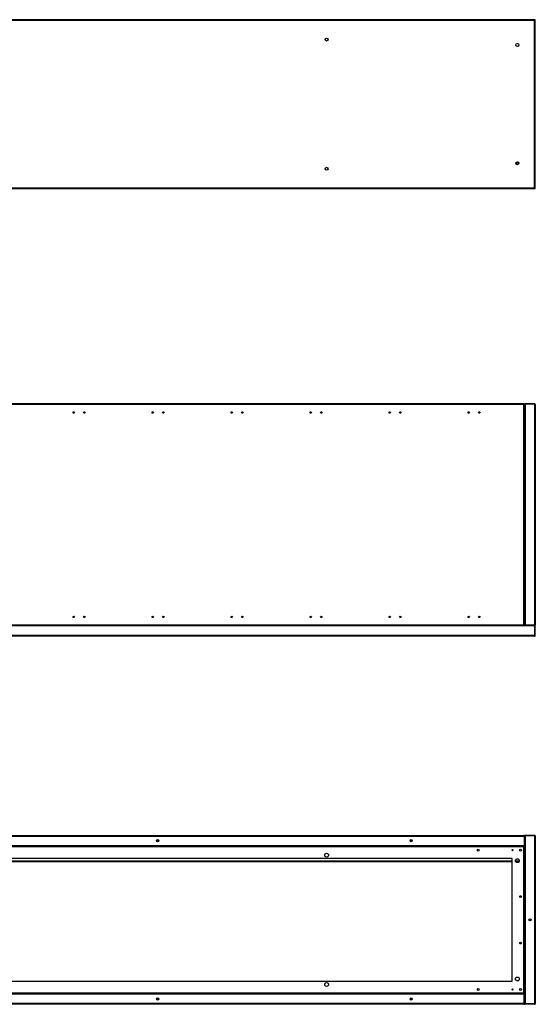
# Model space of a CAD drawing. Units: millimetres. Extents: x 217 to 5335, y 362 to 2693.
# Drawn here: x 4115 to 5335, y 362 to 2693 of the extents above; entities that cross this region are included whole.
import ezdxf

# ---------------------------------------------------------------- set-up
doc = ezdxf.new("R2010")
doc.units = ezdxf.units.MM

msp = doc.modelspace()

# ---------------------------------------------------------------- linework, layer by layer
at = {"color": 7, "linetype": 'Continuous', "lineweight": 25}
for p, q in [((5334.4, 2692.9), (3548.4, 2692.9)), ((5333.6, 2691.1), (3549.2, 2691.1)), ((5333.6, 2294.7), (5333.6, 2691.1)), ((5334.1, 2691.7), (5334, 2691.8)), ((5334.4, 2692.9), (5334.4, 2691.9)), ((5335.4, 2691.9), (5334.4, 2691.9)), ((5335.4, 2293.9), (5335.4, 2691.9)), ((3548.4, 2292.9), (5334.4, 2292.9)), ((3549.2, 2294.7), (5333.6, 2294.7)), ((5334.3, 2294.1), (5334.1, 2294)), ((5335.4, 2293.9), (5334.4, 2293.9)), ((5334.4, 2292.9), (5334.4, 2293.9)), ((5309.4, 1783.3), (3573.4, 1783.3)), ((5308.6, 1781.5), (3574.2, 1781.5)), ((5308.6, 1260.1), (5308.6, 1781.5)), ((5309.4, 1783.3), (5309.4, 1782.3)), ((5310.4, 1782.3), (5309.4, 1782.3)), ((5310.4, 1259.3), (5310.4, 1782.3)), ((5333.6, 1783.3), (5311.4, 1783.3)), ((5311.4, 1783.3), (5311.4, 1782.3)), ((5311.4, 1782.3), (5311.4, 1259.3)), ((5333.6, 1782.3), (5311.4, 1782.3)), ((5333.6, 1782.3), (5311.4, 1782.3)), ((5333.6, 1783.3), (5333.6, 1782.3)), ((5333.6, 1782.3), (5333.6, 1259.3)), ((5335.4, 1781.5), (5335.4, 1260.1)), ((3574.2, 1260.1), (5308.6, 1260.1)), ((5309.4, 1258.3), (5309.4, 1259.3)), ((5310.4, 1259.3), (5309.4, 1259.3)), ((5333.6, 1259.3), (5311.4, 1259.3)), ((5333.6, 1259.3), (5311.4, 1259.3)), ((5311.4, 1258.3), (5311.4, 1259.3)), ((5333.6, 1258.3), (5333.6, 1259.3)), ((5334.4, 1257.3), (3548.4, 1257.3)), ((3573.4, 1258.3), (5309.4, 1258.3)), ((5309.4, 1258.3), (5311.4, 1258.3)), ((5333.6, 1258.3), (5311.4, 1258.3)), ((5334.4, 1235.1), (5334.4, 1257.3)), ((5334.4, 1235.1), (5334.4, 1257.3)), ((5335.4, 1257.3), (5334.4, 1257.3)), ((5335.4, 1235.1), (5335.4, 1257.3)), ((5334.4, 1235.1), (3548.4, 1235.1)), ((5333.6, 1233.3), (3549.2, 1233.3)), ((5335.4, 1235.1), (5334.4, 1235.1)), ((3573.4, 759.7), (5309.4, 759.7)), ((3574.2, 761.5), (5308.6, 761.5)), ((5308.6, 761.5), (5311.4, 761.5)), ((5309.4, 759.7), (5309.4, 737.5)), ((5310.4, 759.7), (5309.4, 759.7)), ((5309.4, 759.7), (5309.4, 737.5)), ((5310.2, 760.5), (5311.4, 760.5)), ((5311.4, 760), (5310.3, 760)), ((5310.4, 759.7), (5310.4, 737.5)), ((5311.4, 761.5), (5311.4, 760.5)), ((5333.6, 761.5), (5311.4, 761.5)), ((5311.4, 760.5), (5311.4, 362.5)), ((5333.6, 760.5), (5311.4, 760.5)), ((5333.6, 760.5), (5311.4, 760.5)), ((5333.6, 761.5), (5334.4, 761.5)), ((5333.6, 761.5), (5333.6, 760.5)), ((5333.6, 760.5), (5333.6, 362.5)), ((5334.4, 761.5), (5334.4, 761.3)), ((5335.4, 760.5), (5335.2, 760.5)), ((5335.4, 760.5), (5335.4, 759.7)), ((5335.4, 759.7), (5335.4, 363.3)), ((3573.4, 737.5), (5309.4, 737.5)), ((5308.9, 736.5), (3573.9, 736.5)), ((5308.1, 734.3), (3574.7, 734.3)), ((5308.1, 388.8), (5308.1, 734.3)), ((5308.9, 736.5), (5308.9, 735)), ((5310.4, 735), (5308.9, 735)), ((5310.4, 737.5), (5309.4, 737.5)), ((5310.4, 735), (5310.4, 737.5)), ((5310.4, 388), (5310.4, 735)), ((5280.4, 706.5), (3602.4, 706.5)), ((5280.4, 416.5), (5280.4, 706.5)), ((3602.4, 416.5), (5280.4, 416.5)), ((5309.4, 385.5), (3573.4, 385.5)), ((3573.9, 386.5), (5308.9, 386.5)), ((3574.7, 388.8), (5308.1, 388.8)), ((5308.9, 386.5), (5308.9, 388)), ((5310.4, 388), (5308.9, 388)), ((5309.4, 363.3), (5309.4, 385.5)), ((5310.4, 385.5), (5309.4, 385.5)), ((5309.4, 363.3), (5309.4, 385.5)), ((5310.4, 385.5), (5310.4, 388)), ((5310.4, 363.3), (5310.4, 385.5)), ((5309.4, 363.3), (3573.4, 363.3)), ((5308.6, 361.5), (3574.2, 361.5)), ((5311.4, 361.5), (5308.6, 361.5)), ((5310.4, 363.3), (5309.4, 363.3)), ((5311.4, 362.5), (5310.2, 362.5)), ((5310.4, 363), (5311.4, 363)), ((5333.6, 362.5), (5311.4, 362.5)), ((5311.4, 361.5), (5311.4, 362.5)), ((5333.6, 362.5), (5311.4, 362.5)), ((5333.6, 361.5), (5311.4, 361.5)), ((5333.6, 361.5), (5333.6, 362.5)), ((5334.4, 361.5), (5333.6, 361.5)), ((5334.4, 361.5), (5334.4, 361.7)), ((5335.4, 362.5), (5335.2, 362.5)), ((5335.4, 363.3), (5335.4, 362.5))]:
    msp.add_line(p, q, dxfattribs=at)
at = {"color": 8, "linetype": 'Continuous', "lineweight": 25}
for p, q in [((5290.7, 2355.6), (5295.1, 2355.6)), ((5289.7, 2354.3), (5296.1, 2354.3)), ((5309.4, 758.2), (5309.4, 758.2)), ((5280.4, 700.1), (3602.4, 700.1)), ((3602.4, 699.5), (5280.4, 699.5)), ((5297.2, 700.1), (5288.6, 700.1)), ((5288.9, 699.5), (5296.9, 699.5)), ((5309.4, 364.8), (5309.4, 364.8))]:
    msp.add_line(p, q, dxfattribs=at)
at = {"color": 7, "linetype": 'Continuous', "lineweight": 25}
for centre, radius in [((4841.4, 2645.9), 3.5), ((5292.9, 2632.9), 3.5), ((5292.9, 2352.9), 3.5), ((4841.4, 2339.9), 3.5), ((4242.9, 1762.8), 1.75), ((4267.9, 1762.8), 1.75), ((4429.9, 1762.8), 1.75), ((4454.9, 1762.8), 1.75), ((4616.9, 1762.8), 1.75), ((4641.9, 1762.8), 1.75), ((4803.9, 1762.8), 1.75), ((4828.9, 1762.8), 1.75), ((4990.9, 1762.8), 1.75), ((5015.9, 1762.8), 1.75), ((5177.9, 1762.8), 1.75), ((5202.9, 1762.8), 1.75), ((4242.9, 1278.8), 1.75), ((4267.9, 1278.8), 1.75), ((4429.9, 1278.8), 1.75), ((4454.9, 1278.8), 1.75), ((4616.9, 1278.8), 1.75), ((4641.9, 1278.8), 1.75), ((4803.9, 1278.8), 1.75), ((4828.9, 1278.8), 1.75), ((4990.9, 1278.8), 1.75), ((5015.9, 1278.8), 1.75), ((5177.9, 1278.8), 1.75), ((5202.9, 1278.8), 1.75), ((4441.4, 749), 2.5), ((4441.4, 749), 2.1), ((5041.4, 749), 2.5), ((5041.4, 749), 2.1), ((5200.4, 726.5), 2.1), ((5281.4, 726.5), 1.35), ((5300.4, 726.5), 2.1), ((4841.4, 714.5), 4.5), ((5292.9, 701.5), 4.5), ((5300.4, 616.5), 2.1), ((5322.9, 561.5), 2.5), ((5322.9, 561.5), 2.1), ((5300.4, 506.5), 2.1), ((5292.9, 421.5), 4.5), ((4841.4, 408.5), 4.5), ((5200.4, 396.5), 2.1), ((5281.4, 396.5), 1.35), ((5300.4, 396.5), 2.1), ((4441.4, 374), 2.5), ((4441.4, 374), 2.1), ((5041.4, 374), 2.5), ((5041.4, 374), 2.1)]:
    msp.add_circle(centre, radius, dxfattribs=at)
for points, knots in [([(5334.4, 2692.9), (5334.3, 2692.9), (5334.2, 2692.8), (5334, 2692.5), (5333.9, 2692), (5333.7, 2691.5), (5333.6, 2691.2), (5333.6, 2691.1)], [0, 0, 0, 0, 0.222949, 0.445916, 0.66889, 0.891854, 1, 1, 1, 1]), ([(5333.6, 2691.1), (5333.8, 2691.2), (5334.2, 2691.3), (5334.8, 2691.4), (5335.2, 2691.6), (5335.4, 2691.8), (5335.4, 2691.9), (5335.4, 2691.9)], [0, 0, 0, 0, 0.22295, 0.44591, 0.668886, 0.891855, 1, 1, 1, 1]), ([(5334.4, 2691.9), (5334.3, 2691.9), (5334.2, 2691.8), (5334, 2691.6), (5333.8, 2691.4), (5333.7, 2691.2), (5333.6, 2691.1)], [0, 0, 0, 0, 0.275352, 0.529403, 0.78341, 1, 1, 1, 1]), ([(5333.6, 2691.1), (5333.7, 2691.2), (5333.9, 2691.3), (5334.2, 2691.5), (5334.4, 2691.7), (5334.4, 2691.8), (5334.4, 2691.9)], [0, 0, 0, 0, 0.275359, 0.529419, 0.783404, 1, 1, 1, 1]), ([(5334.1, 2691.7), (5334.1, 2691.7), (5334.2, 2691.7), (5334.3, 2691.7), (5334.3, 2691.7)], [0, 0, 0, 0, 0.516235, 1, 1, 1, 1]), ([(5335.2, 2691.9), (5335.1, 2692), (5335, 2692.3), (5334.7, 2692.6), (5334.4, 2692.7), (5334.4, 2692.7)], [0, 0, 0, 0, 0.367298, 0.905306, 1, 1, 1, 1]), ([(5333.6, 2294.7), (5333.7, 2294.5), (5333.8, 2294.1), (5334, 2293.5), (5334.1, 2293.1), (5334.3, 2292.9), (5334.4, 2292.9), (5334.4, 2292.9)], [0, 0, 0, 0, 0.22295, 0.445915, 0.668883, 0.891853, 1, 1, 1, 1]), ([(5335.4, 2293.9), (5335.4, 2294), (5335.3, 2294.1), (5335, 2294.3), (5334.5, 2294.4), (5334, 2294.6), (5333.7, 2294.7), (5333.6, 2294.7)], [0, 0, 0, 0, 0.222946, 0.445913, 0.668881, 0.891857, 1, 1, 1, 1]), ([(5334.4, 2293.9), (5334.4, 2294), (5334.4, 2294.1), (5334.1, 2294.3), (5333.9, 2294.5), (5333.7, 2294.6), (5333.6, 2294.7)], [0, 0, 0, 0, 0.27535, 0.529421, 0.783392, 1, 1, 1, 1]), ([(5333.6, 2294.7), (5333.7, 2294.6), (5333.8, 2294.4), (5334, 2294.1), (5334.2, 2293.9), (5334.3, 2293.9), (5334.4, 2293.9)], [0, 0, 0, 0, 0.27535, 0.529401, 0.783411, 1, 1, 1, 1]), ([(5334.4, 2293.1), (5334.5, 2293.2), (5334.8, 2293.3), (5335.1, 2293.6), (5335.2, 2293.9), (5335.2, 2293.9)], [0, 0, 0, 0, 0.367309, 0.905336, 1, 1, 1, 1]), ([(5309.4, 1783.3), (5309.3, 1783.3), (5309.2, 1783.2), (5309, 1782.9), (5308.9, 1782.4), (5308.7, 1781.9), (5308.6, 1781.6), (5308.6, 1781.5)], [0, 0, 0, 0, 0.222944, 0.44592, 0.668886, 0.891859, 1, 1, 1, 1]), ([(5308.6, 1781.5), (5308.8, 1781.5), (5309.2, 1781.6), (5309.8, 1781.8), (5310.2, 1782), (5310.4, 1782.1), (5310.4, 1782.2), (5310.4, 1782.3)], [0, 0, 0, 0, 0.222953, 0.445914, 0.66888, 0.891856, 1, 1, 1, 1]), ([(5309.4, 1782.3), (5309.3, 1782.3), (5309.2, 1782.2), (5309, 1782), (5308.8, 1781.8), (5308.7, 1781.6), (5308.6, 1781.5)], [0, 0, 0, 0, 0.275351, 0.529399, 0.783409, 1, 1, 1, 1]), ([(5308.6, 1781.5), (5308.7, 1781.5), (5308.9, 1781.7), (5309.2, 1781.9), (5309.4, 1782.1), (5309.4, 1782.2), (5309.4, 1782.3)], [0, 0, 0, 0, 0.275341, 0.529407, 0.783409, 1, 1, 1, 1]), ([(5310, 1782.3), (5310, 1782.3), (5309.8, 1782.6), (5309.6, 1782.7), (5309.4, 1782.9)], [0, 0, 0, 0, 0.220555, 1, 1, 1, 1]), ([(5311.4, 1781.1), (5311.3, 1781), (5311, 1780.8), (5310.6, 1780.4), (5310.4, 1779.9), (5310.4, 1779.6), (5310.4, 1779.5)], [0, 0, 0, 0, 0.210954, 0.528475, 0.846004, 1, 1, 1, 1]), ([(5310.4, 1779.5), (5310.4, 1779.5), (5310.5, 1779.6), (5310.8, 1779.8), (5311.1, 1780), (5311.4, 1780), (5311.4, 1780)], [0, 0, 0, 0, 0.316528, 0.63309, 0.949648, 1, 1, 1, 1]), ([(5335.4, 1781.5), (5335.4, 1781.7), (5335.3, 1782.1), (5335, 1782.7), (5334.5, 1783.1), (5334, 1783.3), (5333.7, 1783.3), (5333.6, 1783.3)], [0, 0, 0, 0, 0.222946, 0.445912, 0.668879, 0.891857, 1, 1, 1, 1]), ([(5333.6, 1782.3), (5333.8, 1782.2), (5334.2, 1782.1), (5334.8, 1781.9), (5335.2, 1781.7), (5335.4, 1781.6), (5335.4, 1781.5), (5335.4, 1781.5)], [0, 0, 0, 0, 0.222949, 0.445911, 0.668886, 0.891854, 1, 1, 1, 1]), ([(5334, 1782.1), (5334, 1782.2), (5333.8, 1782.3), (5333.7, 1782.3), (5333.6, 1782.3)], [0, 0, 0, 0, 0.356652, 1, 1, 1, 1]), ([(5308.6, 1260.1), (5308.7, 1259.9), (5308.8, 1259.4), (5309, 1258.9), (5309.1, 1258.5), (5309.3, 1258.3), (5309.4, 1258.3), (5309.4, 1258.3)], [0, 0, 0, 0, 0.222948, 0.445915, 0.668888, 0.891855, 1, 1, 1, 1]), ([(5310.4, 1259.3), (5310.4, 1259.3), (5310.3, 1259.5), (5310, 1259.6), (5309.5, 1259.8), (5309, 1260), (5308.7, 1260), (5308.6, 1260.1)], [0, 0, 0, 0, 0.22295, 0.445921, 0.668889, 0.891852, 1, 1, 1, 1]), ([(5308.6, 1260.1), (5308.7, 1260), (5308.8, 1259.7), (5309, 1259.5), (5309.2, 1259.3), (5309.3, 1259.3), (5309.4, 1259.3)], [0, 0, 0, 0, 0.275331, 0.529403, 0.78341, 1, 1, 1, 1]), ([(5309.4, 1259.3), (5309.4, 1259.4), (5309.4, 1259.5), (5309.1, 1259.7), (5308.9, 1259.9), (5308.7, 1260), (5308.6, 1260.1)], [0, 0, 0, 0, 0.275347, 0.529403, 0.783409, 1, 1, 1, 1]), ([(5309.4, 1258.7), (5309.4, 1258.7), (5309.7, 1258.8), (5309.9, 1259.1), (5310, 1259.3)], [0, 0, 0, 0, 0.220554, 1, 1, 1, 1]), ([(5311.4, 1261.5), (5311.3, 1261.6), (5311, 1261.7), (5310.6, 1261.8), (5310.4, 1262), (5310.4, 1262), (5310.4, 1262.1)], [0, 0, 0, 0, 0.210949, 0.5284697, 0.8459947, 1, 1, 1, 1]), ([(5310.4, 1262.1), (5310.4, 1261.9), (5310.5, 1261.4), (5310.8, 1260.9), (5311.1, 1260.6), (5311.4, 1260.5), (5311.4, 1260.5)], [0, 0, 0, 0, 0.316521, 0.633085, 0.949649, 1, 1, 1, 1]), ([(5335.4, 1260.1), (5335.4, 1260), (5335.3, 1259.9), (5335, 1259.7), (5334.5, 1259.5), (5334, 1259.4), (5333.7, 1259.3), (5333.6, 1259.3)], [0, 0, 0, 0, 0.222946, 0.445911, 0.668878, 0.891857, 1, 1, 1, 1]), ([(5333.6, 1258.3), (5333.8, 1258.3), (5334.2, 1258.3), (5334.8, 1258.7), (5335.2, 1259.2), (5335.4, 1259.7), (5335.4, 1260), (5335.4, 1260.1)], [0, 0, 0, 0, 0.222948, 0.445912, 0.668887, 0.891855, 1, 1, 1, 1]), ([(5333.6, 1259.3), (5333.7, 1259.3), (5333.9, 1259.3), (5334, 1259.4), (5334, 1259.4)], [0, 0, 0, 0, 0.795433, 1, 1, 1, 1]), ([(5331.6, 1258.3), (5331.7, 1258.3), (5331.8, 1258.2), (5332, 1257.9), (5332.1, 1257.5), (5332.1, 1257.3), (5332.2, 1257.3)], [0, 0, 0, 0, 0.31653, 0.633088, 0.949665, 1, 1, 1, 1]), ([(5333.2, 1257.3), (5333.1, 1257.4), (5333, 1257.7), (5332.5, 1258.1), (5332, 1258.3), (5331.7, 1258.3), (5331.6, 1258.3)], [0, 0, 0, 0, 0.2109354, 0.5284675, 0.8459895, 1, 1, 1, 1]), ([(5334.4, 1235.1), (5334.3, 1234.9), (5334.2, 1234.4), (5334, 1233.9), (5333.9, 1233.5), (5333.7, 1233.3), (5333.6, 1233.3), (5333.6, 1233.3)], [0, 0, 0, 0, 0.222949, 0.445916, 0.66889, 0.891854, 1, 1, 1, 1]), ([(5333.6, 1233.3), (5333.8, 1233.3), (5334.2, 1233.3), (5334.8, 1233.7), (5335.2, 1234.2), (5335.4, 1234.7), (5335.4, 1235), (5335.4, 1235.1)], [0, 0, 0, 0, 0.22295, 0.44591, 0.668886, 0.891855, 1, 1, 1, 1]), ([(5334.3, 1234.7), (5334.3, 1234.7), (5334.4, 1234.8), (5334.4, 1235), (5334.4, 1235.1)], [0, 0, 0, 0, 0.356678, 1, 1, 1, 1]), ([(5308.6, 761.5), (5308.7, 761.5), (5308.8, 761.4), (5309, 761.1), (5309.1, 760.6), (5309.3, 760.1), (5309.4, 759.8), (5309.4, 759.7)], [0, 0, 0, 0, 0.222948, 0.445914, 0.668886, 0.891854, 1, 1, 1, 1]), ([(5310.4, 759.7), (5310.4, 759.9), (5310.3, 760.3), (5310, 760.9), (5309.5, 761.3), (5309, 761.5), (5308.7, 761.5), (5308.6, 761.5)], [0, 0, 0, 0, 0.222954, 0.445917, 0.668887, 0.891852, 1, 1, 1, 1]), ([(5309.4, 759.7), (5309.4, 759.8), (5309.4, 760), (5309.3, 760.1), (5309.3, 760.1)], [0, 0, 0, 0, 0.795382, 1, 1, 1, 1]), ([(5311.4, 759.8), (5311.3, 759.7), (5311, 759.6), (5310.6, 759.1), (5310.4, 758.6), (5310.4, 758.3), (5310.4, 758.2)], [0, 0, 0, 0, 0.210951, 0.528469, 0.845994, 1, 1, 1, 1]), ([(5310.4, 758.2), (5310.4, 758.3), (5310.5, 758.4), (5310.8, 758.6), (5311.1, 758.7), (5311.4, 758.8), (5311.4, 758.8)], [0, 0, 0, 0, 0.31652, 0.633085, 0.94965, 1, 1, 1, 1]), ([(5335.4, 759.7), (5335.4, 759.9), (5335.3, 760.3), (5335, 760.9), (5334.5, 761.3), (5334, 761.5), (5333.7, 761.5), (5333.6, 761.5)], [0, 0, 0, 0, 0.222949, 0.445907, 0.668876, 0.891856, 1, 1, 1, 1]), ([(5333.6, 760.5), (5333.8, 760.4), (5334.2, 760.3), (5334.8, 760.2), (5335.2, 760), (5335.4, 759.8), (5335.4, 759.7), (5335.4, 759.7)], [0, 0, 0, 0, 0.222947, 0.4459124, 0.668888, 0.8918561, 1, 1, 1, 1]), ([(5334, 760.4), (5334, 760.4), (5333.8, 760.5), (5333.7, 760.5), (5333.6, 760.5)], [0, 0, 0, 0, 0.356659, 1, 1, 1, 1]), ([(5307.7, 737.5), (5307.6, 737.4), (5307.5, 737.1), (5307.4, 736.7), (5307.2, 736.5), (5307.1, 736.5), (5307.1, 736.5)], [0, 0, 0, 0, 0.210943, 0.528473, 0.846001, 1, 1, 1, 1]), ([(5307.1, 736.5), (5307.3, 736.5), (5307.7, 736.6), (5308.3, 736.9), (5308.6, 737.3), (5308.7, 737.5), (5308.7, 737.5)], [0, 0, 0, 0, 0.316538, 0.633092, 0.949664, 1, 1, 1, 1]), ([(5308.9, 736.5), (5308.8, 736.5), (5308.7, 736.4), (5308.6, 736), (5308.4, 735.5), (5308.3, 734.8), (5308.2, 734.4), (5308.1, 734.3)], [0, 0, 0, 0, 0.2121791, 0.431622, 0.6510676, 0.870508, 1, 1, 1, 1]), ([(5308.9, 735), (5308.8, 735), (5308.7, 735), (5308.5, 734.8), (5308.3, 734.5), (5308.2, 734.3), (5308.1, 734.3)], [0, 0, 0, 0, 0.27539, 0.529422, 0.783354, 1, 1, 1, 1]), ([(5308.1, 734.3), (5308.4, 734.3), (5308.9, 734.4), (5309.6, 734.6), (5310.1, 734.7), (5310.4, 734.9), (5310.4, 735), (5310.4, 735)], [0, 0, 0, 0, 0.21217, 0.43162, 0.651063, 0.870508, 1, 1, 1, 1]), ([(5308.1, 734.3), (5308.2, 734.3), (5308.5, 734.5), (5308.7, 734.6), (5308.9, 734.8), (5308.9, 734.9), (5308.9, 735)], [0, 0, 0, 0, 0.275399, 0.529419, 0.783373, 1, 1, 1, 1]), ([(5307.1, 386.5), (5307.2, 386.5), (5307.3, 386.4), (5307.5, 386.1), (5307.6, 385.8), (5307.6, 385.5), (5307.7, 385.5)], [0, 0, 0, 0, 0.316524, 0.633088, 0.94966, 1, 1, 1, 1]), ([(5308.7, 385.5), (5308.6, 385.6), (5308.5, 386), (5308, 386.3), (5307.5, 386.5), (5307.2, 386.5), (5307.1, 386.5)], [0, 0, 0, 0, 0.210948, 0.528476, 0.845993, 1, 1, 1, 1]), ([(5310.4, 388), (5310.4, 388.1), (5310.3, 388.2), (5309.9, 388.3), (5309.3, 388.5), (5308.7, 388.7), (5308.3, 388.7), (5308.1, 388.8)], [0, 0, 0, 0, 0.212179, 0.431618, 0.651071, 0.870501, 1, 1, 1, 1]), ([(5308.1, 388.8), (5308.2, 388.5), (5308.3, 388), (5308.5, 387.3), (5308.6, 386.8), (5308.8, 386.5), (5308.9, 386.5), (5308.9, 386.5)], [0, 0, 0, 0, 0.212175, 0.431618, 0.651059, 0.870508, 1, 1, 1, 1]), ([(5308.1, 388.8), (5308.2, 388.7), (5308.3, 388.5), (5308.5, 388.2), (5308.7, 388), (5308.8, 388), (5308.9, 388)], [0, 0, 0, 0, 0.275416, 0.529411, 0.783379, 1, 1, 1, 1]), ([(5308.9, 388), (5308.9, 388.1), (5308.9, 388.2), (5308.7, 388.4), (5308.4, 388.6), (5308.2, 388.7), (5308.1, 388.8)], [0, 0, 0, 0, 0.275404, 0.529421, 0.783351, 1, 1, 1, 1]), ([(5309.4, 363.3), (5309.3, 363.1), (5309.2, 362.7), (5309, 362.1), (5308.9, 361.7), (5308.7, 361.5), (5308.6, 361.5), (5308.6, 361.5)], [0, 0, 0, 0, 0.222944, 0.44592, 0.668886, 0.891859, 1, 1, 1, 1]), ([(5308.6, 361.5), (5308.8, 361.5), (5309.2, 361.6), (5309.8, 361.9), (5310.2, 362.4), (5310.4, 362.9), (5310.4, 363.2), (5310.4, 363.3)], [0, 0, 0, 0, 0.222953, 0.445914, 0.66888, 0.891856, 1, 1, 1, 1]), ([(5309.3, 362.9), (5309.3, 363), (5309.4, 363.1), (5309.4, 363.2), (5309.4, 363.3)], [0, 0, 0, 0, 0.3567, 1, 1, 1, 1]), ([(5311.4, 364.3), (5311.3, 364.3), (5311, 364.4), (5310.6, 364.6), (5310.4, 364.7), (5310.4, 364.8), (5310.4, 364.8)], [0, 0, 0, 0, 0.210954, 0.528475, 0.846004, 1, 1, 1, 1]), ([(5310.4, 364.8), (5310.4, 364.6), (5310.5, 364.2), (5310.8, 363.6), (5311.1, 363.3), (5311.4, 363.2), (5311.4, 363.2)], [0, 0, 0, 0, 0.316528, 0.63309, 0.949648, 1, 1, 1, 1]), ([(5335.4, 363.3), (5335.4, 363.3), (5335.3, 363.1), (5335, 363), (5334.5, 362.8), (5334, 362.6), (5333.7, 362.6), (5333.6, 362.5)], [0, 0, 0, 0, 0.222946, 0.445912, 0.668879, 0.891857, 1, 1, 1, 1]), ([(5333.6, 361.5), (5333.8, 361.5), (5334.2, 361.6), (5334.8, 361.9), (5335.2, 362.4), (5335.4, 362.9), (5335.4, 363.2), (5335.4, 363.3)], [0, 0, 0, 0, 0.222949, 0.445911, 0.668886, 0.891854, 1, 1, 1, 1]), ([(5333.6, 362.5), (5333.7, 362.5), (5333.9, 362.5), (5334, 362.6), (5334, 362.6)], [0, 0, 0, 0, 0.795426, 1, 1, 1, 1])]:
    msp.add_open_spline(points, degree=3, knots=knots, dxfattribs=at)

doc.saveas('drawing.dxf')
